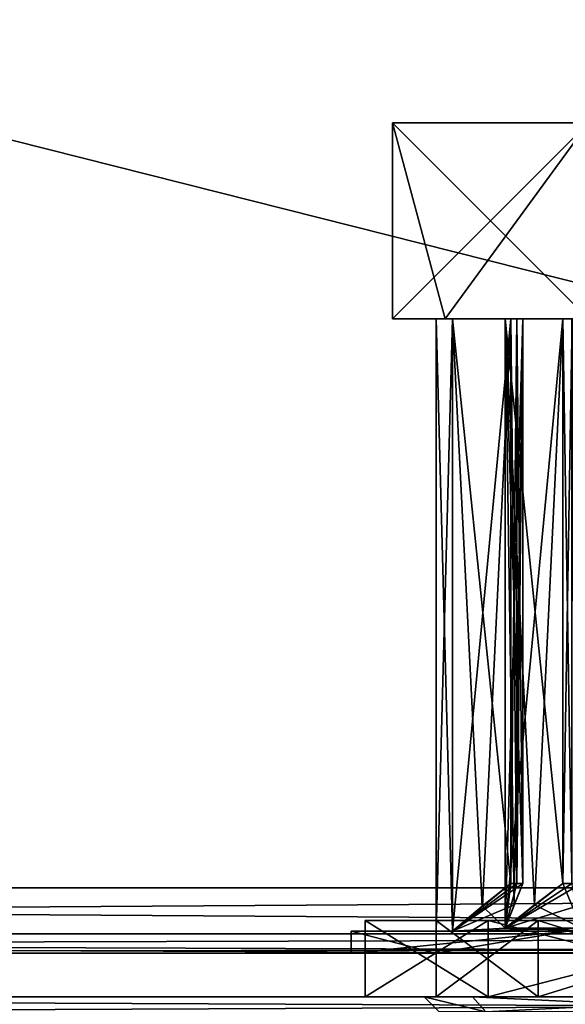
# Model space of a CAD drawing. Units: millimetres. Extents: x -158 to 158, y 74 to 292.
# Drawn here: x -109 to -103, y 92 to 104 of the extents above; entities that cross this region are included whole.
import ezdxf

# ---------------------------------------------------------------- set-up
doc = ezdxf.new("R2010")
doc.units = ezdxf.units.MM
doc.header["$LTSCALE"] = 65.185174
for name, color, linetype in [('119', 7, 'CONTINUOUS'), ('123', 7, 'CONTINUOUS'), ('139', 7, 'CONTINUOUS'), ('231', 7, 'CONTINUOUS'), ('232', 7, 'CONTINUOUS'), ('233', 7, 'CONTINUOUS'), ('234', 7, 'CONTINUOUS'), ('235', 7, 'CONTINUOUS'), ('236', 7, 'CONTINUOUS'), ('2580', 7, 'CONTINUOUS'), ('2582', 7, 'CONTINUOUS'), ('2584', 7, 'CONTINUOUS'), ('2598', 7, 'CONTINUOUS'), ('2602', 7, 'CONTINUOUS'), ('2606', 7, 'CONTINUOUS'), ('2607', 7, 'CONTINUOUS'), ('2608', 7, 'CONTINUOUS'), ('2609', 7, 'CONTINUOUS'), ('2610', 7, 'CONTINUOUS'), ('2611', 7, 'CONTINUOUS'), ('2612', 7, 'CONTINUOUS'), ('2613', 7, 'CONTINUOUS'), ('2614', 7, 'CONTINUOUS'), ('2619', 7, 'CONTINUOUS'), ('2620', 7, 'CONTINUOUS'), ('2621', 7, 'CONTINUOUS'), ('2652', 7, 'CONTINUOUS'), ('2653', 7, 'CONTINUOUS'), ('2654', 7, 'CONTINUOUS'), ('2659', 7, 'CONTINUOUS'), ('97', 7, 'CONTINUOUS')]:
    doc.layers.add(name, color=color, linetype=linetype)

msp = doc.modelspace()

# ---------------------------------------------------------------- linework, layer by layer
at = {"layer": '119', "linetype": 'CONTINUOUS'}
for points in [[(-125.527, 92.315, -25.527), (-74.473, 92.315, -25.527), (-74.473, 92.09, -26.067), (-125.527, 92.315, -25.527)], [(-125.527, 92.09, -26.067), (-125.527, 92.315, -25.527), (-74.473, 92.09, -26.067), (-125.527, 92.09, -26.067)]]:
    msp.add_3dface(points, dxfattribs=at)
at = {"layer": '123', "linetype": 'CONTINUOUS'}
for points in [[(-74.473, 92.315, 25.527), (-125.527, 92.315, 25.527), (-125.527, 92.09, 26.067), (-74.473, 92.315, 25.527)], [(-74.473, 92.315, 25.527), (-125.527, 92.09, 26.067), (-74.473, 92.09, 26.067), (-74.473, 92.315, 25.527)]]:
    msp.add_3dface(points, dxfattribs=at)
at = {"layer": '139', "linetype": 'CONTINUOUS'}
for points in [[(-103.637, 92.315, -2.108), (-104.203, 92.315, -0.001), (-103.483, 92.137, -2.018), (-103.637, 92.315, -2.108)], [(-104.203, 92.315, -0.001), (-103.638, 92.315, 2.107), (-103.484, 92.137, 2.017), (-104.203, 92.315, -0.001)], [(-104.203, 92.315, -0.001), (-103.484, 92.137, 2.017), (-104.026, 92.137, -0.001), (-104.203, 92.315, -0.001)], [(-104.203, 92.315, -0.001), (-104.026, 92.137, -0.001), (-103.483, 92.137, -2.018), (-104.203, 92.315, -0.001)], [(-103.638, 92.315, 2.107), (-100, 92.315, 4.204), (-103.484, 92.137, 2.017), (-103.638, 92.315, 2.107)], [(-100, 92.315, -4.204), (-103.637, 92.315, -2.108), (-100, 92.137, -4.026), (-100, 92.315, -4.204)], [(-100, 92.137, -4.026), (-103.637, 92.315, -2.108), (-103.483, 92.137, -2.018), (-100, 92.137, -4.026)], [(-100, 92.315, 4.204), (-100, 92.137, 4.026), (-103.484, 92.137, 2.017), (-100, 92.315, 4.204)]]:
    msp.add_3dface(points, dxfattribs=at)
at = {"layer": '231', "color": 2, "linetype": 'CONTINUOUS'}
for points in [[(-103.457, 92.315, 3.457), (-104.889, 92.315), (-102.874, 92.315, 2.874), (-103.457, 92.315, 3.457)], [(-104.889, 92.315), (-103.457, 92.315, -3.457), (-104.064, 92.315), (-104.889, 92.315)], [(-104.889, 92.315), (-104.064, 92.315), (-102.874, 92.315, 2.874), (-104.889, 92.315)], [(-104.064, 92.315), (-103.457, 92.315, -3.457), (-102.874, 92.315, -2.874), (-104.064, 92.315)], [(-100, 92.315, 4.889), (-103.457, 92.315, 3.457), (-100, 92.315, 4.064), (-100, 92.315, 4.889)], [(-100, 92.315, 4.064), (-103.457, 92.315, 3.457), (-102.874, 92.315, 2.874), (-100, 92.315, 4.064)], [(-103.457, 92.315, -3.457), (-100, 92.315, -4.889), (-100, 92.315, -4.064), (-103.457, 92.315, -3.457)], [(-102.874, 92.315, -2.874), (-103.457, 92.315, -3.457), (-100, 92.315, -4.064), (-102.874, 92.315, -2.874)]]:
    msp.add_3dface(points, dxfattribs=at)
at = {"layer": '232', "color": 2, "linetype": 'CONTINUOUS'}
for points in [[(-103.457, 93.204, -3.457), (-104.889, 93.204), (-102.874, 93.204, -2.874), (-103.457, 93.204, -3.457)], [(-104.889, 93.204), (-103.457, 93.204, 3.457), (-104.064, 93.204), (-104.889, 93.204)], [(-104.889, 93.204), (-104.064, 93.204), (-102.874, 93.204, -2.874), (-104.889, 93.204)], [(-104.064, 93.204), (-103.457, 93.204, 3.457), (-102.874, 93.204, 2.874), (-104.064, 93.204)], [(-100, 93.204, -4.889), (-103.457, 93.204, -3.457), (-100, 93.204, -4.064), (-100, 93.204, -4.889)], [(-100, 93.204, -4.064), (-103.457, 93.204, -3.457), (-102.874, 93.204, -2.874), (-100, 93.204, -4.064)], [(-103.457, 93.204, 3.457), (-100, 93.204, 4.889), (-100, 93.204, 4.064), (-103.457, 93.204, 3.457)], [(-102.874, 93.204, 2.874), (-103.457, 93.204, 3.457), (-100, 93.204, 4.064), (-102.874, 93.204, 2.874)]]:
    msp.add_3dface(points, dxfattribs=at)
at = {"layer": '233', "color": 2, "linetype": 'CONTINUOUS'}
for points in [[(-104.889, 92.315), (-103.457, 92.315, 3.457), (-104.889, 93.204), (-104.889, 92.315)], [(-104.889, 93.204), (-103.457, 92.315, 3.457), (-103.457, 93.204, 3.457), (-104.889, 93.204)], [(-103.457, 92.315, 3.457), (-100, 92.315, 4.889), (-103.457, 93.204, 3.457), (-103.457, 92.315, 3.457)], [(-100, 92.315, 4.889), (-100, 93.204, 4.889), (-103.457, 93.204, 3.457), (-100, 92.315, 4.889)]]:
    msp.add_3dface(points, dxfattribs=at)
at = {"layer": '234', "color": 2, "linetype": 'CONTINUOUS'}
for points in [[(-103.457, 92.315, -3.457), (-104.889, 92.315), (-103.457, 93.204, -3.457), (-103.457, 92.315, -3.457)], [(-104.889, 92.315), (-104.889, 93.204), (-103.457, 93.204, -3.457), (-104.889, 92.315)], [(-100, 92.315, -4.889), (-103.457, 92.315, -3.457), (-100, 93.204, -4.889), (-100, 92.315, -4.889)], [(-103.457, 92.315, -3.457), (-103.457, 93.204, -3.457), (-100, 93.204, -4.889), (-103.457, 92.315, -3.457)]]:
    msp.add_3dface(points, dxfattribs=at)
at = {"layer": '235', "color": 2, "linetype": 'CONTINUOUS'}
for points in [[(-104.064, 92.315), (-102.874, 92.315, -2.874), (-104.064, 93.204), (-104.064, 92.315)], [(-104.064, 93.204), (-102.874, 92.315, -2.874), (-102.874, 93.204, -2.874), (-104.064, 93.204)], [(-102.874, 92.315, -2.874), (-100, 92.315, -4.064), (-102.874, 93.204, -2.874), (-102.874, 92.315, -2.874)], [(-100, 92.315, -4.064), (-100, 93.204, -4.064), (-102.874, 93.204, -2.874), (-100, 92.315, -4.064)]]:
    msp.add_3dface(points, dxfattribs=at)
at = {"layer": '236', "color": 2, "linetype": 'CONTINUOUS'}
for points in [[(-102.874, 92.315, 2.874), (-104.064, 92.315), (-102.874, 93.204, 2.874), (-102.874, 92.315, 2.874)], [(-104.064, 92.315), (-104.064, 93.204), (-102.874, 93.204, 2.874), (-104.064, 92.315)], [(-100, 92.315, 4.064), (-102.874, 92.315, 2.874), (-100, 93.204, 4.064), (-100, 92.315, 4.064)], [(-102.874, 92.315, 2.874), (-102.874, 93.204, 2.874), (-100, 93.204, 4.064), (-102.874, 92.315, 2.874)]]:
    msp.add_3dface(points, dxfattribs=at)
at = {"layer": '2580', "linetype": 'CONTINUOUS'}
for points in [[(-104.07, 92.823, -2.996), (-105.055, 92.823), (-157.023, 92.823, 4.826), (-104.07, 92.823, -2.996)], [(-157.023, 92.823, 4.826), (-105.055, 92.823), (-104.07, 92.823, 2.996), (-157.023, 92.823, 4.826)], [(-101.503, 92.823, -4.826), (-104.07, 92.823, -2.996), (-157.023, 92.823, 4.826), (-101.503, 92.823, -4.826)], [(-157.023, 92.823, -4.826), (-101.503, 92.823, -4.826), (-157.023, 92.823, 4.826), (-157.023, 92.823, -4.826)], [(-101.503, 92.823, 4.826), (-157.023, 92.823, 4.826), (-104.07, 92.823, 2.996), (-101.503, 92.823, 4.826)]]:
    msp.add_3dface(points, dxfattribs=at)
at = {"layer": '2582', "linetype": 'CONTINUOUS'}
for points in [[(-74.473, 114.413, 5.588), (-157.023, 114.413, 5.588), (-74.473, 93.585, 5.588), (-74.473, 114.413, 5.588)], [(-74.473, 93.585, 5.588), (-157.023, 114.413, 5.588), (-157.023, 93.585, 5.588), (-74.473, 93.585, 5.588)]]:
    msp.add_3dface(points, dxfattribs=at)
at = {"layer": '2584', "linetype": 'CONTINUOUS'}
for points in [[(-157.023, 114.413, -5.588), (-74.473, 114.413, -5.588), (-157.023, 93.585, -5.588), (-157.023, 114.413, -5.588)], [(-157.023, 93.585, -5.588), (-74.473, 114.413, -5.588), (-74.473, 93.585, -5.588), (-157.023, 93.585, -5.588)]]:
    msp.add_3dface(points, dxfattribs=at)
at = {"layer": '2598', "linetype": 'CONTINUOUS'}
for points in [[(-74.473, 93.585, 5.588), (-157.023, 93.585, 5.588), (-157.023, 93.047, 5.366), (-74.473, 93.585, 5.588)], [(-74.473, 93.585, 5.588), (-157.023, 93.047, 5.366), (-74.473, 93.047, 5.366), (-74.473, 93.585, 5.588)], [(-157.023, 93.047, 5.366), (-157.023, 92.823, 4.826), (-74.473, 93.047, 5.366), (-157.023, 93.047, 5.366)], [(-74.473, 93.047, 5.366), (-157.023, 92.823, 4.826), (-100, 92.858, 5.054), (-74.473, 93.047, 5.366)], [(-157.023, 92.823, 4.826), (-101.503, 92.823, 4.826), (-100, 92.858, 5.054), (-157.023, 92.823, 4.826)]]:
    msp.add_3dface(points, dxfattribs=at)
at = {"layer": '2602', "linetype": 'CONTINUOUS'}
for points in [[(-157.023, 93.585, -5.588), (-74.473, 93.585, -5.588), (-74.473, 93.047, -5.366), (-157.023, 93.585, -5.588)], [(-157.023, 93.047, -5.366), (-157.023, 93.585, -5.588), (-74.473, 93.047, -5.366), (-157.023, 93.047, -5.366)], [(-101.503, 92.823, -4.826), (-157.023, 92.823, -4.826), (-157.023, 93.047, -5.366), (-101.503, 92.823, -4.826)], [(-101.503, 92.823, -4.826), (-157.023, 93.047, -5.366), (-100, 92.858, -5.054), (-101.503, 92.823, -4.826)], [(-157.023, 93.047, -5.366), (-74.473, 93.047, -5.366), (-100, 92.858, -5.054), (-157.023, 93.047, -5.366)]]:
    msp.add_3dface(points, dxfattribs=at)
at = {"layer": '2606', "linetype": 'CONTINUOUS'}
for points in [[(-103.152, 93.386, 2.04), (-103.873, 93.077, 1.231), (-103.05, 93.635, 1.727), (-103.152, 93.386, 2.04)], [(-103.05, 93.635, 1.727), (-103.873, 93.077, 1.231), (-103.123, 93.635, 1.591), (-103.05, 93.635, 1.727)], [(-103.123, 93.635, 1.591), (-103.873, 93.077, 1.231), (-103.19, 93.635, 1.453), (-103.123, 93.635, 1.591)], [(-103.19, 93.635, 1.453), (-103.873, 93.077, 1.231), (-103.524, 93.369, 1.344), (-103.19, 93.635, 1.453)], [(-103.19, 93.635, -1.453), (-103.523, 93.369, -1.345), (-103.259, 93.113, -2.368), (-103.19, 93.635, -1.453)], [(-103.123, 93.635, -1.591), (-103.19, 93.635, -1.453), (-103.259, 93.113, -2.368), (-103.123, 93.635, -1.591)], [(-103.05, 93.635, -1.727), (-103.123, 93.635, -1.591), (-103.259, 93.113, -2.368), (-103.05, 93.635, -1.727)], [(-103.152, 93.386, -2.04), (-103.05, 93.635, -1.727), (-103.259, 93.113, -2.368), (-103.152, 93.386, -2.04)], [(-102.368, 93.635, 2.585), (-102.368, 93.386, 2.914), (-103.259, 93.113, 2.368), (-102.368, 93.635, 2.585)], [(-102.479, 93.635, 2.479), (-102.368, 93.635, 2.585), (-103.259, 93.113, 2.368), (-102.479, 93.635, 2.479)], [(-102.585, 93.635, 2.368), (-102.479, 93.635, 2.479), (-103.259, 93.113, 2.368), (-102.585, 93.635, 2.368)], [(-102.915, 93.386, 2.368), (-102.585, 93.635, 2.368), (-103.259, 93.113, 2.368), (-102.915, 93.386, 2.368)], [(-102.585, 93.635, -2.368), (-102.914, 93.386, -2.368), (-102.368, 93.113, -3.259), (-102.585, 93.635, -2.368)], [(-102.479, 93.635, -2.479), (-102.585, 93.635, -2.368), (-102.368, 93.113, -3.259), (-102.479, 93.635, -2.479)], [(-103.259, 93.113, 2.368), (-103.873, 93.077, 1.231), (-103.152, 93.386, 2.04), (-103.259, 93.113, 2.368)], [(-103.523, 93.369, -1.345), (-103.873, 93.077, -1.231), (-103.259, 93.113, -2.368), (-103.523, 93.369, -1.345)], [(-102.914, 93.386, -2.368), (-103.259, 93.113, -2.368), (-102.368, 93.113, -3.259), (-102.914, 93.386, -2.368)], [(-102.368, 93.386, 2.914), (-102.368, 93.113, 3.259), (-103.259, 93.113, 2.368), (-102.368, 93.386, 2.914)], [(-102.14, 93.077, 3.455), (-103.873, 93.077, 1.231), (-102.368, 93.113, 3.259), (-102.14, 93.077, 3.455)], [(-102.368, 93.113, 3.259), (-103.873, 93.077, 1.231), (-103.259, 93.113, 2.368), (-102.368, 93.113, 3.259)], [(-103.873, 93.077, -1.231), (-102.14, 93.077, -3.455), (-103.259, 93.113, -2.368), (-103.873, 93.077, -1.231)], [(-103.259, 93.113, -2.368), (-102.14, 93.077, -3.455), (-102.368, 93.113, -3.259), (-103.259, 93.113, -2.368)]]:
    msp.add_3dface(points, dxfattribs=at)
at = {"layer": '2607', "linetype": 'CONTINUOUS'}
for points in [[(-103.19, 93.635, -1.453), (-103.123, 93.635, -1.591), (-103.19, 100.214, -1.453), (-103.19, 93.635, -1.453)], [(-103.123, 93.635, -1.591), (-103.123, 100.214, -1.591), (-103.19, 100.214, -1.453), (-103.123, 93.635, -1.591)], [(-103.123, 93.635, 1.591), (-103.19, 93.635, 1.453), (-103.123, 100.214, 1.592), (-103.123, 93.635, 1.591)], [(-103.19, 93.635, 1.453), (-103.19, 100.214, 1.453), (-103.123, 100.214, 1.592), (-103.19, 93.635, 1.453)], [(-103.123, 93.635, -1.591), (-103.05, 93.635, -1.727), (-103.123, 100.214, -1.591), (-103.123, 93.635, -1.591)], [(-103.05, 93.635, -1.727), (-103.05, 100.214, -1.727), (-103.123, 100.214, -1.591), (-103.05, 93.635, -1.727)], [(-103.05, 93.635, 1.727), (-103.123, 93.635, 1.591), (-103.05, 100.214, 1.727), (-103.05, 93.635, 1.727)], [(-103.123, 93.635, 1.591), (-103.123, 100.214, 1.592), (-103.05, 100.214, 1.727), (-103.123, 93.635, 1.591)], [(-102.585, 93.635, -2.368), (-102.479, 93.635, -2.479), (-102.585, 100.214, -2.368), (-102.585, 93.635, -2.368)], [(-102.479, 93.635, -2.479), (-102.479, 100.214, -2.478), (-102.585, 100.214, -2.368), (-102.479, 93.635, -2.479)], [(-102.479, 93.635, 2.479), (-102.585, 93.635, 2.368), (-102.478, 100.214, 2.479), (-102.479, 93.635, 2.479)], [(-102.585, 93.635, 2.368), (-102.585, 100.214, 2.368), (-102.478, 100.214, 2.479), (-102.585, 93.635, 2.368)]]:
    msp.add_3dface(points, dxfattribs=at)
at = {"layer": '2608', "linetype": 'CONTINUOUS'}
for points in [[(-103.959, 100.214, -2.286), (-104.572, 100.214), (-103.873, 100.214, -1.231), (-103.959, 100.214, -2.286)], [(-104.572, 100.214), (-103.959, 100.214, 2.286), (-104.064, 100.214), (-104.572, 100.214)], [(-103.873, 100.214, -1.231), (-104.572, 100.214), (-104.064, 100.214), (-103.873, 100.214, -1.231)], [(-104.064, 100.214), (-103.959, 100.214, 2.286), (-103.873, 100.214, 1.231), (-104.064, 100.214)], [(-102.286, 100.214, -3.959), (-103.959, 100.214, -2.286), (-102.368, 100.214, -3.259), (-102.286, 100.214, -3.959)], [(-102.368, 100.214, -3.259), (-103.959, 100.214, -2.286), (-102.368, 100.214, -2.585), (-102.368, 100.214, -3.259)], [(-102.368, 100.214, -2.585), (-103.959, 100.214, -2.286), (-102.479, 100.214, -2.478), (-102.368, 100.214, -2.585)], [(-102.479, 100.214, -2.478), (-103.959, 100.214, -2.286), (-103.259, 100.214, -2.368), (-102.479, 100.214, -2.478)], [(-103.259, 100.214, -2.368), (-103.959, 100.214, -2.286), (-103.05, 100.214, -1.727), (-103.259, 100.214, -2.368)], [(-103.05, 100.214, -1.727), (-103.959, 100.214, -2.286), (-103.873, 100.214, -1.231), (-103.05, 100.214, -1.727)], [(-103.959, 100.214, 2.286), (-102.286, 100.214, 3.959), (-103.259, 100.214, 2.368), (-103.959, 100.214, 2.286)], [(-103.19, 100.214, 1.453), (-103.959, 100.214, 2.286), (-103.123, 100.214, 1.592), (-103.19, 100.214, 1.453)], [(-103.959, 100.214, 2.286), (-103.19, 100.214, 1.453), (-103.873, 100.214, 1.231), (-103.959, 100.214, 2.286)], [(-103.123, 100.214, 1.592), (-103.959, 100.214, 2.286), (-103.05, 100.214, 1.727), (-103.123, 100.214, 1.592)], [(-103.05, 100.214, 1.727), (-103.959, 100.214, 2.286), (-103.259, 100.214, 2.368), (-103.05, 100.214, 1.727)], [(-103.123, 100.214, -1.591), (-103.05, 100.214, -1.727), (-103.873, 100.214, -1.231), (-103.123, 100.214, -1.591)], [(-103.19, 100.214, -1.453), (-103.123, 100.214, -1.591), (-103.873, 100.214, -1.231), (-103.19, 100.214, -1.453)], [(-103.259, 100.214, 2.368), (-102.286, 100.214, 3.959), (-102.585, 100.214, 2.368), (-103.259, 100.214, 2.368)], [(-102.585, 100.214, -2.368), (-102.479, 100.214, -2.478), (-103.259, 100.214, -2.368), (-102.585, 100.214, -2.368)], [(-102.585, 100.214, 2.368), (-102.286, 100.214, 3.959), (-102.478, 100.214, 2.479), (-102.585, 100.214, 2.368)]]:
    msp.add_3dface(points, dxfattribs=at)
at = {"layer": '2609', "linetype": 'CONTINUOUS'}
for points in [[(-103.959, 100.214, 2.286), (-104.572, 100.214), (-102.286, 102.5, 3.959), (-103.959, 100.214, 2.286)], [(-102.286, 102.5, 3.959), (-104.572, 100.214), (-104.572, 102.5), (-102.286, 102.5, 3.959)], [(-102.286, 100.214, 3.959), (-103.959, 100.214, 2.286), (-102.286, 102.5, 3.959), (-102.286, 100.214, 3.959)]]:
    msp.add_3dface(points, dxfattribs=at)
at = {"layer": '2610', "linetype": 'CONTINUOUS'}
for points in [[(-97.714, 102.5, 3.959), (-102.286, 102.5, 3.959), (-104.572, 102.5), (-97.714, 102.5, 3.959)], [(-97.714, 102.5, 3.959), (-104.572, 102.5), (-101.347, 102.5, 1.347), (-97.714, 102.5, 3.959)], [(-104.572, 102.5), (-102.286, 102.5, -3.959), (-101.905, 102.5), (-104.572, 102.5)], [(-101.347, 102.5, 1.347), (-104.572, 102.5), (-101.905, 102.5), (-101.347, 102.5, 1.347)]]:
    msp.add_3dface(points, dxfattribs=at)
at = {"layer": '2611', "linetype": 'CONTINUOUS'}
for points in [[(-104.572, 100.214), (-103.959, 100.214, -2.286), (-104.572, 102.5), (-104.572, 100.214)], [(-103.959, 100.214, -2.286), (-102.286, 100.214, -3.959), (-104.572, 102.5), (-103.959, 100.214, -2.286)], [(-104.572, 102.5), (-102.286, 100.214, -3.959), (-102.286, 102.5, -3.959), (-104.572, 102.5)]]:
    msp.add_3dface(points, dxfattribs=at)
at = {"layer": '2612', "linetype": 'CONTINUOUS'}
for points in [[(-104.07, 92.823, 2.996), (-105.055, 92.823), (-102.527, 93.077, 4.377), (-104.07, 92.823, 2.996)], [(-102.527, 93.077, 4.377), (-105.055, 92.823), (-105.055, 93.077), (-102.527, 93.077, 4.377)], [(-101.503, 92.823, 4.826), (-104.07, 92.823, 2.996), (-102.527, 93.077, 4.377), (-101.503, 92.823, 4.826)]]:
    msp.add_3dface(points, dxfattribs=at)
at = {"layer": '2613', "linetype": 'CONTINUOUS'}
for points in [[(-102.527, 93.077, 4.377), (-105.055, 93.077), (-102.14, 93.077, 3.455), (-102.527, 93.077, 4.377)], [(-105.055, 93.077), (-102.527, 93.077, -4.377), (-103.873, 93.077, -1.231), (-105.055, 93.077)], [(-103.873, 93.077, 1.231), (-105.055, 93.077), (-104.064, 93.077), (-103.873, 93.077, 1.231)], [(-105.055, 93.077), (-103.873, 93.077, 1.231), (-102.14, 93.077, 3.455), (-105.055, 93.077)], [(-104.064, 93.077), (-105.055, 93.077), (-103.873, 93.077, -1.231), (-104.064, 93.077)], [(-103.873, 93.077, -1.231), (-102.527, 93.077, -4.377), (-102.14, 93.077, -3.455), (-103.873, 93.077, -1.231)]]:
    msp.add_3dface(points, dxfattribs=at)
at = {"layer": '2614', "linetype": 'CONTINUOUS'}
for points in [[(-105.055, 92.823), (-104.07, 92.823, -2.996), (-105.055, 93.077), (-105.055, 92.823)], [(-105.055, 93.077), (-104.07, 92.823, -2.996), (-102.527, 93.077, -4.377), (-105.055, 93.077)], [(-104.07, 92.823, -2.996), (-101.503, 92.823, -4.826), (-102.527, 93.077, -4.377), (-104.07, 92.823, -2.996)]]:
    msp.add_3dface(points, dxfattribs=at)
at = {"layer": '2619', "linetype": 'CONTINUOUS'}
for points in [[(-103.524, 93.369, 1.344), (-103.873, 93.077, 1.231), (-103.873, 100.214, 1.231), (-103.524, 93.369, 1.344)], [(-103.19, 93.635, 1.453), (-103.524, 93.369, 1.344), (-103.873, 100.214, 1.231), (-103.19, 93.635, 1.453)], [(-103.19, 100.214, 1.453), (-103.19, 93.635, 1.453), (-103.873, 100.214, 1.231), (-103.19, 100.214, 1.453)]]:
    msp.add_3dface(points, dxfattribs=at)
at = {"layer": '2620', "linetype": 'CONTINUOUS'}
for points in [[(-102.585, 93.635, 2.368), (-102.915, 93.386, 2.368), (-103.259, 100.214, 2.368), (-102.585, 93.635, 2.368)], [(-102.585, 93.635, 2.368), (-103.259, 100.214, 2.368), (-102.585, 100.214, 2.368), (-102.585, 93.635, 2.368)], [(-102.915, 93.386, 2.368), (-103.259, 93.113, 2.368), (-103.259, 100.214, 2.368), (-102.915, 93.386, 2.368)]]:
    msp.add_3dface(points, dxfattribs=at)
at = {"layer": '2621', "linetype": 'CONTINUOUS'}
for points in [[(-103.259, 93.113, 2.368), (-103.152, 93.386, 2.04), (-103.05, 100.214, 1.727), (-103.259, 93.113, 2.368)], [(-103.259, 93.113, 2.368), (-103.05, 100.214, 1.727), (-103.259, 100.214, 2.368), (-103.259, 93.113, 2.368)], [(-103.152, 93.386, 2.04), (-103.05, 93.635, 1.727), (-103.05, 100.214, 1.727), (-103.152, 93.386, 2.04)]]:
    msp.add_3dface(points, dxfattribs=at)
at = {"layer": '2652', "linetype": 'CONTINUOUS'}
for points in [[(-103.05, 93.635, -1.727), (-103.152, 93.386, -2.04), (-103.259, 100.214, -2.368), (-103.05, 93.635, -1.727)], [(-103.05, 93.635, -1.727), (-103.259, 100.214, -2.368), (-103.05, 100.214, -1.727), (-103.05, 93.635, -1.727)], [(-103.152, 93.386, -2.04), (-103.259, 93.113, -2.368), (-103.259, 100.214, -2.368), (-103.152, 93.386, -2.04)]]:
    msp.add_3dface(points, dxfattribs=at)
at = {"layer": '2653', "linetype": 'CONTINUOUS'}
for points in [[(-103.259, 93.113, -2.368), (-102.914, 93.386, -2.368), (-102.585, 100.214, -2.368), (-103.259, 93.113, -2.368)], [(-103.259, 93.113, -2.368), (-102.585, 100.214, -2.368), (-103.259, 100.214, -2.368), (-103.259, 93.113, -2.368)], [(-102.914, 93.386, -2.368), (-102.585, 93.635, -2.368), (-102.585, 100.214, -2.368), (-102.914, 93.386, -2.368)]]:
    msp.add_3dface(points, dxfattribs=at)
at = {"layer": '2654', "linetype": 'CONTINUOUS'}
for points in [[(-103.873, 93.077, -1.231), (-103.523, 93.369, -1.345), (-103.19, 100.214, -1.453), (-103.873, 93.077, -1.231)], [(-103.873, 93.077, -1.231), (-103.19, 100.214, -1.453), (-103.873, 100.214, -1.231), (-103.873, 93.077, -1.231)], [(-103.523, 93.369, -1.345), (-103.19, 93.635, -1.453), (-103.19, 100.214, -1.453), (-103.523, 93.369, -1.345)]]:
    msp.add_3dface(points, dxfattribs=at)
at = {"layer": '2659', "linetype": 'CONTINUOUS'}
for points in [[(-103.873, 93.077, 1.231), (-104.064, 93.077), (-103.873, 100.214, 1.231), (-103.873, 93.077, 1.231)], [(-104.064, 93.077), (-103.873, 93.077, -1.231), (-104.064, 100.214), (-104.064, 93.077)], [(-104.064, 93.077), (-104.064, 100.214), (-103.873, 100.214, 1.231), (-104.064, 93.077)], [(-103.873, 93.077, -1.231), (-103.873, 100.214, -1.231), (-104.064, 100.214), (-103.873, 93.077, -1.231)]]:
    msp.add_3dface(points, dxfattribs=at)
at = {"layer": '97', "linetype": 'CONTINUOUS'}
for points in [[(-74.473, 92.315, -25.527), (-125.527, 92.315, -25.527), (-96.362, 92.315, -2.107), (-74.473, 92.315, -25.527)], [(-125.527, 92.315, -25.527), (-125.527, 92.315, 25.527), (-103.638, 92.315, 2.107), (-125.527, 92.315, -25.527)], [(-100, 92.315, -4.204), (-125.527, 92.315, -25.527), (-103.637, 92.315, -2.108), (-100, 92.315, -4.204)], [(-125.527, 92.315, -25.527), (-100, 92.315, -4.204), (-96.362, 92.315, -2.107), (-125.527, 92.315, -25.527)], [(-103.637, 92.315, -2.108), (-125.527, 92.315, -25.527), (-104.203, 92.315, -0.001), (-103.637, 92.315, -2.108)], [(-104.203, 92.315, -0.001), (-125.527, 92.315, -25.527), (-103.638, 92.315, 2.107), (-104.203, 92.315, -0.001)], [(-125.527, 92.315, 25.527), (-74.473, 92.315, 25.527), (-103.638, 92.315, 2.107), (-125.527, 92.315, 25.527)], [(-103.638, 92.315, 2.107), (-74.473, 92.315, 25.527), (-100, 92.315, 4.204), (-103.638, 92.315, 2.107)]]:
    msp.add_3dface(points, dxfattribs=at)

doc.saveas('drawing.dxf')
